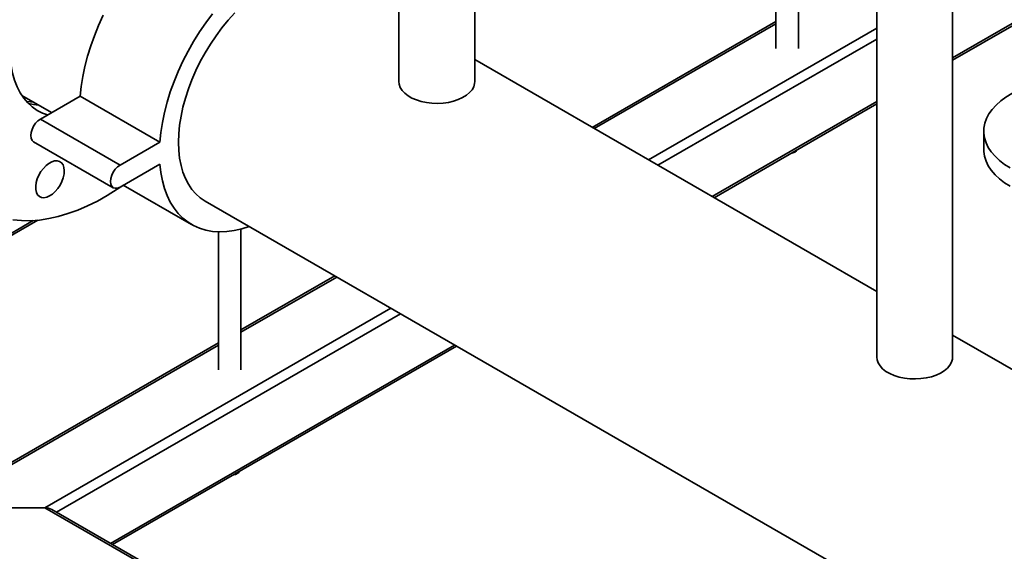
# Paper-space layout 'Blatt1' of a CAD drawing. Units: millimetres. Extents: x 0 to 8400, y 0 to 5940.
# Drawn here: x 6965 to 7402, y 1393 to 1630 of the extents above; entities that cross this region are included whole.
import ezdxf

# ---------------------------------------------------------------- set-up
doc = ezdxf.new("R2010")
doc.units = ezdxf.units.MM

psp = doc.layouts.new('Blatt1')

# ---------------------------------------------------------------- linework, layer by layer
at = {"color": 7, "linetype": 'Continuous', "lineweight": 35, "ltscale": 20}
for p, q in [((7133.24, 1810.05), (7133.24, 1602.24)), ((7166.94, 1602.24), (7166.94, 1810.05)), ((7345.37, 1691.27), (7345.37, 1479.78)), ((7379.07, 1479.78), (7379.07, 1691.27)), ((7310.66, 1616.91), (7310.66, 1665.56)), ((7300.66, 1659.98), (7300.66, 1616.91)), ((7300.66, 1628.92), (7219.12, 1581.84)), ((7300.66, 1627.9), (7219.99, 1581.34)), ((7405.5, 1628.01), (7379.07, 1612.75)), ((7379.07, 1611.74), (7406.38, 1627.5)), ((7345.37, 1625.96), (7244.04, 1567.46)), ((7345.37, 1621.06), (7248.28, 1565.01)), ((7345.37, 1508.96), (7166.94, 1611.96)), ((6965.88, 1596.05), (6979.09, 1588.43)), ((6991.78, 1595.75), (6974.1, 1585.54)), ((7027.13, 1575.34), (6991.78, 1595.75)), ((7345.37, 1593.3), (7272.32, 1551.13)), ((7273.2, 1550.62), (7345.37, 1592.28)), ((7009.46, 1565.13), (6974.1, 1585.54)), ((7392.94, 1580.15), (7392.94, 1571.99)), ((6971.1, 1575.45), (7006.46, 1555.04)), ((7027.13, 1575.34), (7009.46, 1565.13)), ((7009.46, 1555.34), (7027.13, 1565.54)), ((7010.93, 1556.19), (7041.27, 1538.67)), ((7047.27, 1549.07), (7481.14, 1298.6)), ((6810.68, 1446.89), (6973.02, 1540.61)), ((6810.68, 1447.91), (6970.98, 1540.44)), ((7053.17, 1535.45), (7053.17, 1474.04)), ((7063.17, 1474.04), (7063.17, 1536.71)), ((7104.81, 1515.85), (7063.17, 1491.82)), ((7105.69, 1515.35), (7063.17, 1490.8)), ((7129.73, 1501.47), (6976.14, 1412.81)), ((7133.97, 1499.02), (6981.27, 1410.86)), ((7551.64, 1389.88), (7379.07, 1489.5)), ((7053.17, 1486.04), (6925.06, 1412.09)), ((7053.17, 1485.03), (6928.06, 1412.81)), ((7158.02, 1485.14), (7005.31, 1396.98)), ((7006.19, 1396.48), (7158.89, 1484.63)), ((6928.06, 1412.81), (6976.14, 1412.81)), ((6976.14, 1412.81), (7454.15, 1136.86)), ((7454.15, 1137.87), (6979.14, 1412.09))]:
    psp.add_line(p, q, dxfattribs=at)
at = {"color": 7, "linetype": 'Continuous', "lineweight": 35, "ltscale": 20, "flags": 128}
for points in [[(7002.04, 1631.66), (6999.96, 1627.15), (6998.09, 1622.61), (6996.44, 1618.04), (6995.02, 1613.48), (6993.84, 1608.94), (6992.9, 1604.46), (6992.21, 1600.06), (6991.78, 1595.75)], [(7050.59, 1632.32), (7047.62, 1628.38), (7044.81, 1624.28), (7042.16, 1620.04), (7039.68, 1615.69), (7037.4, 1611.25), (7035.31, 1606.74), (7033.44, 1602.2), (7031.79, 1597.63), (7030.37, 1593.07), (7029.19, 1588.53), (7028.26, 1584.05), (7027.57, 1579.65), (7027.13, 1575.34)], [(7060.38, 1632.75), (7057.5, 1629.55), (7054.73, 1626.16), (7052.09, 1622.6), (7049.6, 1618.89), (7047.27, 1615.06), (7045.12, 1611.13), (7043.15, 1607.12), (7041.39, 1603.05), (7039.84, 1598.96), (7038.51, 1594.87), (7037.41, 1590.79), (7036.55, 1586.77), (7035.93, 1582.82), (7035.56, 1578.97), (7035.44, 1575.23), (7035.56, 1571.64), (7035.93, 1568.22), (7036.55, 1564.98), (7037.41, 1561.95), (7038.51, 1559.15), (7039.84, 1556.59), (7041.39, 1554.29), (7043.15, 1552.26), (7045.12, 1550.52), (7047.27, 1549.07), (7047.27, 1549.07)], [(6977.29, 1587.39), (6975.07, 1588.19), (6972.69, 1589.41), (6970.5, 1590.93), (6968.5, 1592.76), (6966.71, 1594.87), (6965.13, 1597.26), (6963.78, 1599.91), (6962.67, 1602.81), (6961.79, 1605.93), (6961.16, 1609.27), (6960.79, 1612.79), (6960.66, 1616.48)], [(7133.24, 1602.24), (7133.38, 1601), (7133.87, 1599.61), (7134.71, 1598.28), (7135.87, 1597.02), (7137.34, 1595.88), (7139.08, 1594.88), (7141.05, 1594.03), (7143.22, 1593.36), (7145.53, 1592.88), (7147.94, 1592.59), (7150.4, 1592.52), (7152.85, 1592.65), (7155.24, 1592.98), (7157.52, 1593.51), (7159.65, 1594.23), (7161.56, 1595.12), (7163.24, 1596.16), (7164.63, 1597.33), (7165.72, 1598.6), (7166.47, 1599.95), (7166.87, 1601.36), (7166.94, 1602.24)], [(7404.65, 1563.82), (7402.13, 1565.42), (7399.87, 1567.16), (7397.91, 1569), (7396.26, 1570.94), (7394.92, 1572.97), (7393.92, 1575.05), (7393.27, 1577.18), (7392.96, 1579.34), (7393, 1581.5), (7393.4, 1583.66), (7394.14, 1585.78), (7395.22, 1587.85), (7396.64, 1589.86), (7398.37, 1591.78), (7400.41, 1593.59), (7402.73, 1595.29), (7405.32, 1596.86), (7408.15, 1598.28), (7411.2, 1599.54), (7414.44, 1600.63), (7417.85, 1601.54), (7421.38, 1602.26), (7422.59, 1602.46)], [(6970.81, 1593.21), (6969.69, 1593.24), (6967.92, 1593.39)], [(6973.25, 1591.8), (6971.11, 1592.02), (6968.83, 1592.49)], [(6974.1, 1585.54), (6973, 1584.74), (6971.98, 1583.66), (6971.1, 1582.38), (6970.43, 1580.97), (6970, 1579.55), (6969.86, 1578.2), (6970, 1577.01), (6970.43, 1576.07), (6971.1, 1575.45), (6971.1, 1575.45)], [(7404.65, 1555.66), (7402.13, 1557.26), (7399.87, 1558.99), (7397.91, 1560.83), (7396.26, 1562.78), (7394.92, 1564.8), (7393.92, 1566.89), (7393.27, 1569.02), (7392.96, 1571.17), (7392.94, 1571.99)], [(6982.88, 1556.22), (6983.69, 1557.84), (6984.29, 1559.5), (6984.64, 1561.14), (6984.74, 1562.67), (6984.58, 1564.06), (6984.16, 1565.22), (6983.51, 1566.13), (6982.64, 1566.73), (6981.61, 1567.01), (6980.44, 1566.96), (6979.18, 1566.57), (6977.89, 1565.86), (6976.63, 1564.87), (6975.43, 1563.63), (6974.36, 1562.19), (6973.45, 1560.61), (6972.74, 1558.96), (6972.26, 1557.31), (6972.03, 1555.71), (6972.07, 1554.24), (6972.36, 1552.96), (6972.89, 1551.92), (6973.66, 1551.16), (6974.61, 1550.72), (6975.72, 1550.6), (6976.94, 1550.83), (6978.22, 1551.38), (6979.5, 1552.23), (6980.74, 1553.35), (6981.88, 1554.7), (6982.88, 1556.22)], [(7009.46, 1565.13), (7008.36, 1564.33), (7007.34, 1563.25), (7006.46, 1561.97), (7005.78, 1560.56), (7005.36, 1559.14), (7005.21, 1557.79), (7005.36, 1556.6), (7005.78, 1555.66), (7006.46, 1555.04), (7007.34, 1554.77), (7008.36, 1554.87), (7009.46, 1555.34)], [(7027.13, 1565.54), (7027.57, 1561.74), (7028.26, 1558.12), (7029.19, 1554.72), (7030.37, 1551.55), (7031.79, 1548.63), (7033.44, 1545.97), (7035.31, 1543.58), (7037.4, 1541.48), (7039.68, 1539.68), (7042.16, 1538.19), (7044.81, 1537.01), (7047.62, 1536.16), (7050.59, 1535.63), (7053.68, 1535.44), (7056.89, 1535.57), (7060.2, 1536.03), (7063.59, 1536.82), (7066.74, 1537.83)], [(7010.94, 1556.19), (7008.23, 1554.35), (7003.83, 1551.59), (6999.43, 1549.13), (6995.04, 1546.95), (6990.67, 1545.07), (6986.34, 1543.51), (6982.07, 1542.25), (6977.86, 1541.31), (6973.73, 1540.68), (6969.69, 1540.38), (6965.76, 1540.4), (6961.95, 1540.74)], [(7345.37, 1479.78), (7345.51, 1478.54), (7346, 1477.15), (7346.84, 1475.81), (7348, 1474.56), (7349.47, 1473.42), (7351.21, 1472.42), (7353.19, 1471.57), (7355.35, 1470.9), (7357.67, 1470.42), (7360.08, 1470.13), (7362.53, 1470.06), (7364.98, 1470.19), (7367.37, 1470.52), (7369.65, 1471.05), (7371.78, 1471.77), (7373.7, 1472.66), (7375.37, 1473.7), (7376.77, 1474.87), (7377.85, 1476.14), (7378.6, 1477.49), (7379, 1478.89), (7379.07, 1479.78)]]:
    psp.add_lwpolyline(points, dxfattribs=at)
at = {"color": 7, "linetype": 'Continuous', "lineweight": 35, "ltscale": 400}
for centre in [(7306.64, 1575), (7059.15, 1432.13)]:
    psp.add_arc(centre, 4.75, 277.9344, 322.0602, dxfattribs=at)
psp.add_ellipse((6976.14, 1410.36), major_axis=(4.24, 0), ratio=0.577382, start_param=0.785479, end_param=1.570796, dxfattribs=at)
psp.add_ellipse((6976.14, 1410.36), major_axis=(4.24, 0), ratio=0.577382, start_param=0.785479, end_param=1.570796, dxfattribs=at)

doc.saveas('drawing.dxf')
